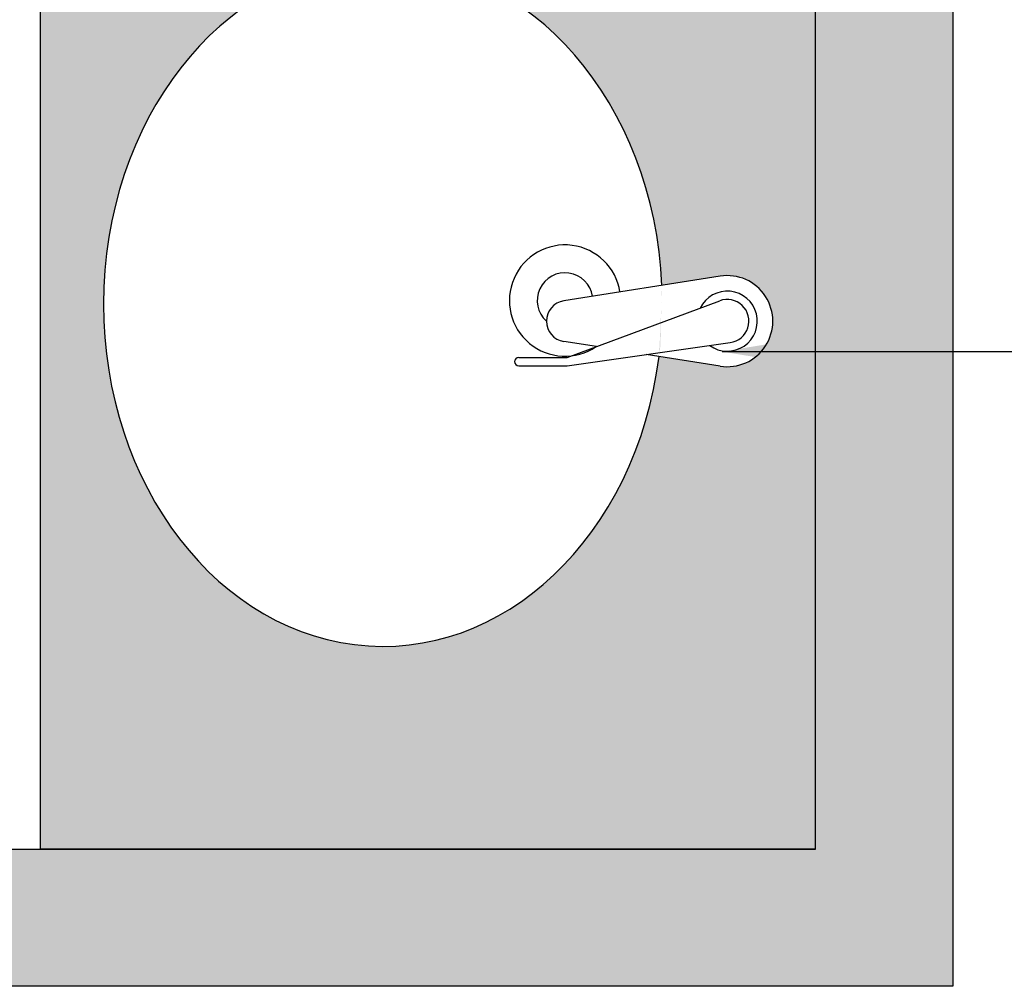
# Model space of a CAD drawing. Units: millimetres. Extents: x 0.2 to 12.4, y -0.4 to 12.6.
# Drawn here: x 9.9 to 10.6, y 0.8 to 1.5 of the extents above; entities that cross this region are included whole.
import ezdxf

# ---------------------------------------------------------------- set-up
doc = ezdxf.new("R2010")
doc.units = ezdxf.units.MM
doc.linetypes.add('LÍNEAS_OCULTAS2', pattern=[0.1875, 0.125, -0.0625])
doc.layers.add('Cotas', color=3, linetype='Continuous')
doc.styles.add('Directriz', font='verdana.ttf', dxfattribs={"height": 0.144})
doc.dimstyles.new('directriz', dxfattribs={"dimscale": 0.075, "dimtxt": 0.144, "dimasz": 2.2, "dimexe": 1.5, "dimexo": 3, "dimgap": 0.75, "dimtad": 0, "dimtih": 1, "dimtoh": 1, "dimzin": 0, "dimdsep": 46, "dimtxsty": 'Directriz', "dimblk": 'ARCHTICK', "dimcen": 2.5, "dimdle": 1.5, "dimclrd": 256, "dimclre": 256, "dimclrt": 4, "dimadec": 0, "dimazin": 0, "dimtfac": 1, "dimtmove": 0, "dimatfit": 3, "dimfxl": 0.44, "dimtolj": 1, "dimtzin": 0, "dimarcsym": 0})

# ---------------------------------------------------------------- blocks, each defined once
blk = doc.blocks.new('_ArchTick')
at = {"color": 0, "linetype": 'ByBlock', "const_width": 0.15}
blk.add_lwpolyline([(-0.5, -0.5), (0.5, 0.5)], dxfattribs=at)
blk = doc.blocks.new('Lavabo hotel')
at = {"true_color": 0xededed}
h = blk.add_hatch(color=7, dxfattribs=at)
h.dxf.hatch_style = 1
h.paths.add_polyline_path([(0, 0), (-0.5150146370467148, 0, 0.4142135623730951), (-0.5650146370467155, -0.05000000000000071), (-0.5650146370467155, -0.2033651952990567), (0, -0.2033651952990567)])
h.paths.add_polyline_path([(-0.2375906713646962, -0.07917760476630065, -1), (-0.1692982204380407, -0.07917760476630065, -1)], flags=16)
h.paths.add_polyline_path([(-0.2159877897378095, -0.07917760476630065, -1), (-0.1909011020649274, -0.07917760476630065, -1)], flags=0)
h.paths.add_polyline_path([(-0.1378881714977886, -0.1109774323774673, -1), (-0.06959572057113306, -0.1109774323774673, -1)], flags=16)
h.paths.add_polyline_path([(-0.09119860219801978, -0.1109774323774673, -1), (-0.1162852898709019, -0.1109774323774673, -1)], flags=0)
h.paths.add_polyline_path([(0, -0.2033651952990567), (-0.5650146370467155, -0.2033651952990567), (-0.5650146370467155, -1.003365195299239), (0, -1.003365195299239)])
edge = h.paths.add_edge_path(flags=16)
edge.add_ellipse((-0.3152435200440777, -0.6059501002293928), major_axis=(-6.211621384019476e-09, 0.2495634437409535), ratio=0.8161942192147589, start_angle=273.141836001772, end_angle=621.1885527278853, ccw=False)
edge.add_line((-0.1118574466005917, -0.5922720454033552), (-0.0694804955249726, -0.585578773995028))
edge.add_arc((-0.06429790032188976, -0.6183912165158745), 0.03321920645083047, -98.9754942810277, 98.9754942809563, ccw=False)
edge.add_line((-0.06948049552501345, -0.6512036590367138), (-0.1139552962964103, -0.6441790405863088))
h.paths.add_polyline_path([(-0.177592457850368, -0.6436080534836517), (-0.1810786938713136, -0.6449024779496995), (-0.2162819608056452, -0.6449024779498558, 1), (-0.2162819608056452, -0.650902477949856), (-0.1810786938713136, -0.6509024779495576), (-0.06208051208093579, -0.6340301130869985, 1.1135379664978), (-0.06979588643188883, -0.6035836493521671), (-0.1600095939739319, -0.6370796116202531, -0.117237907490044)], flags=0)
at = {"color": 4}
for p, q in [((0, 0), (-0.5150146370467148, 0)), ((-0.5650146370467155, -0.2033651952990567), (-0.5650146370467155, -0.05000000000000071)), ((0, -0.2033651952990567), (-0.5650146370467155, -0.2033651952990567)), ((-0.5650146370467155, -0.2033651952990567), (-0.5650146370467155, -1.003365195299239)), ((-0.06948049552511293, -0.5855787739949392), (-0.1834188740367608, -0.6035748891438288)), ((-0.1810786938713136, -0.6449024779496995), (-0.06979588643207535, -0.6035836493522311)), ((-0.1596795656623726, -0.6369570735253092), (-0.1834188740367608, -0.6332075438879201)), ((-0.1810786938713136, -0.6509024779495576), (-0.06208051208113829, -0.6340301130869648)), ((-0.2162819608056452, -0.6449024779496995), (-0.1810786938713136, -0.6449024779496995)), ((-0.06948049552511293, -0.6512036590368098), (-0.1232761676819791, -0.6427068459058773)), ((-0.2162819608056452, -0.6509024779495576), (-0.1810786938713136, -0.6509024779495576))]:
    blk.add_line(p, q, dxfattribs=at)
for centre, radius in [((-0.2034444459013685, -0.07917760476630065), 0.03414622546332782), ((-0.2034444459013685, -0.07917760476630065), 0.0125433438364409), ((-0.1037419460344609, -0.1109774323774673), 0.03414622546332782), ((-0.1037419460344609, -0.1109774323774673), 0.0125433438364409)]:
    blk.add_circle(centre, radius, dxfattribs=at)
for centre, radius, start, end in [((-0.5150146370467148, -0.05000000000000071), 0.05, 90, 180), ((-0.1825310351523513, -0.6033651952991477), 0.04054475527889906, 8.87853434285714, 304.1013441626989), ((-0.1825310351523513, -0.6033651952991477), 0.02027526767368499, 8.781601768548246, 228.0731906805786), ((-0.06429790032188976, -0.6183912165158745), 0.03321920645083054, 261.0245057190614, 98.97549428093856), ((-0.06429790032188976, -0.6183912165158745), 0.02190609327259452, 234.2109420954112, 154.2287938050518), ((-0.06429790032188976, -0.6183912165158745), 0.01579531248736288, 278.0699906769012, 110.3697452236113), ((-0.1810786938713136, -0.6183912165158745), 0.01500000000000057, 98.97549428093856, 261.0245057190614), ((-0.2162819608056452, -0.6479024779498559), 0.003000000000000114, 90, 270)]:
    blk.add_arc(centre, radius, start, end, dxfattribs=at)
blk.add_ellipse((-0.3152435200440777, -0.6059501002293928), major_axis=(-6.211621384019476e-09, 0.2495634437409535), ratio=0.8161942192147589, start_param=4.767224363173305, end_param=10.8417855208, dxfattribs=at)

msp = doc.modelspace()

# ---------------------------------------------------------------- hatches: boundary and pattern name
at = {"transparency": 33554687}
h = msp.add_hatch(color=253, dxfattribs=at)
h.dxf.hatch_style = 1
h.paths.add_polyline_path([(10.60147556909764, 3.370238947794011), (8.066746714634107, 3.370238947794011), (8.066746714634561, 0.9024329341876332), (7.769436249051111, 0.9024329341876332), (7.769436249050656, 0.8049039021394186), (8.066746714634107, 0.8024329341878378), (8.724617281443486, 0.8024329341878378), (8.724617281443486, 0.9024329341877468), (8.20174671463387, 0.9024329341877468), (8.20174671463387, 3.235238947794247), (10.50147556909773, 3.235238947794247), (10.50147556909773, 0.9024329341878605), (9.814831644932426, 0.9024329341878605), (9.724617281443486, 0.9024329341877468), (9.724617281443486, 0.8024329341876104), (10.60147556909764, 0.8024329341876104)])

# ---------------------------------------------------------------- linework, layer by layer
at = {"color": 4}
msp.add_line((10.50147556909773, 0.9024329341877468), (9.93646093205101, 0.9024329341877468), dxfattribs=at)
at = {"lineweight": 25}
msp.add_lwpolyline([(8.066746714634107, 0.9024329341877468), (8.066746714634107, 3.370238947794011), (10.60147556909764, 3.370238947794011), (10.60147556909764, 0.8024329341876104), (9.724264875311952, 0.8024329341876104), (9.724264875311952, 0.9024329341877468), (10.50147556909773, 0.9024329341877468), (10.50147556909773, 3.235238947794247)], dxfattribs=at)

# ---------------------------------------------------------------- block references
msp.add_blockref('Lavabo hotel', (10.50147556909773, 1.905798129486985))

# ---------------------------------------------------------------- leaders
at = {"layer": 'Cotas', "linetype": 'LÍNEAS_OCULTAS2', "ltscale": 8}
msp.add_leader([(10.43344976888333, 1.265208731415047), (10.98237020367791, 1.265208731415047), (12.40866795314745, 1.265208731415047)], dimstyle='directriz', override={"dimasz": 2}, dxfattribs=at)

doc.saveas('drawing.dxf')
